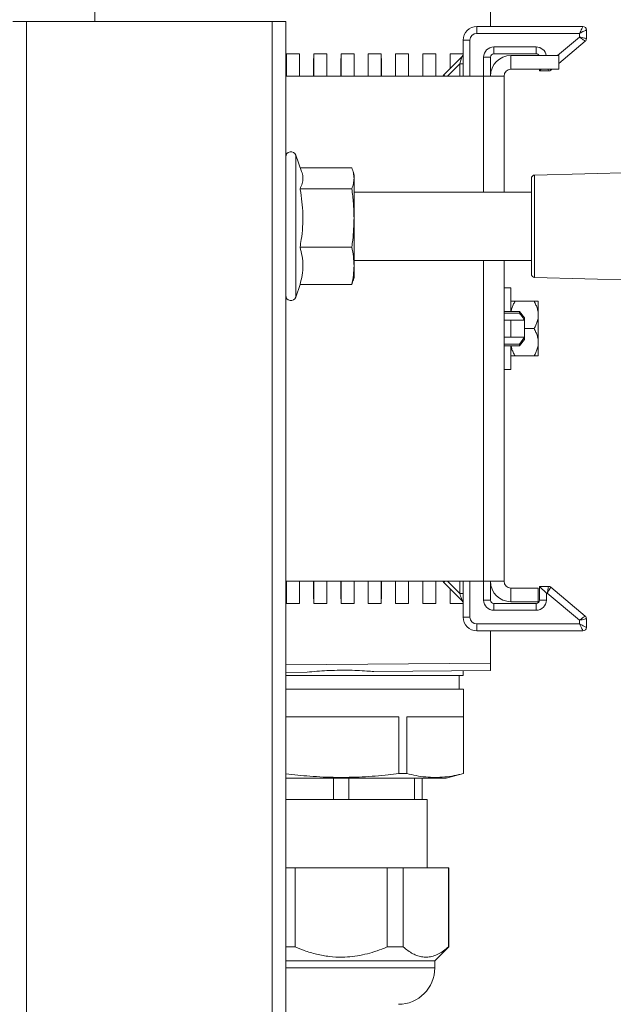
# Model space of a CAD drawing. Units: millimetres. Extents: x -870 to 1090, y -1148 to 1404.
# Drawn here: x -667 to -580, y 494 to 638 of the extents above; entities that cross this region are included whole.
import ezdxf

# ---------------------------------------------------------------- set-up
doc = ezdxf.new("R2010")
doc.units = ezdxf.units.MM

msp = doc.modelspace()

# ---------------------------------------------------------------- linework, layer by layer
at = {"color": 7, "linetype": 'Continuous', "lineweight": 0}
for p, q in [((-656.34, 637.73), (-656.34, 642.17)), ((-598.34, 641.74), (-598.34, 636.98)), ((-666.34, 637.73), (-668.34, 637.73)), ((-666.34, -337.27), (-666.34, 637.73)), ((-630.34, 637.73), (-666.34, 637.73)), ((-630.34, -337.27), (-630.34, 637.73)), ((-628.34, 637.73), (-630.34, 637.73)), ((-628.34, -337.27), (-628.34, 637.73)), ((-600.34, 636.98), (-600.34, 635.98)), ((-600.34, 636.98), (-584.78, 636.98)), ((-585.28, 635.98), (-600.34, 635.98)), ((-585.28, 635.44), (-585.28, 635.98)), ((-584.28, 636.48), (-584.28, 635.21)), ((-602.34, 634.98), (-601.34, 634.98)), ((-602.34, 629.73), (-602.34, 634.98)), ((-584.46, 634.83), (-588.34, 631.57)), ((-597.84, 633.98), (-597.84, 632.98)), ((-597.84, 633.98), (-591.64, 633.98)), ((-591.64, 633.98), (-591.64, 632.98)), ((-628.26, 631.73), (-628.24, 632.96)), ((-628.26, 631.73), (-628.26, 629.73)), ((-628.24, 632.96), (-628.24, 629.73)), ((-628.24, 632.96), (-626.34, 632.96)), ((-626.34, 632.96), (-626.34, 629.73)), ((-626.33, 631.72), (-626.34, 632.96)), ((-626.33, 631.72), (-626.33, 629.73)), ((-624.26, 631.7), (-624.24, 632.96)), ((-624.26, 631.7), (-624.26, 629.73)), ((-624.24, 632.96), (-624.24, 629.73)), ((-624.24, 632.96), (-622.34, 632.96)), ((-622.34, 632.96), (-622.34, 629.73)), ((-622.33, 631.69), (-622.34, 632.96)), ((-622.33, 631.69), (-622.33, 629.73)), ((-620.26, 631.68), (-620.24, 632.96)), ((-620.26, 631.68), (-620.26, 629.73)), ((-620.24, 632.96), (-620.24, 629.73)), ((-620.24, 632.96), (-618.34, 632.96)), ((-618.34, 632.96), (-618.34, 629.73)), ((-618.33, 631.67), (-618.34, 632.96)), ((-618.33, 631.67), (-618.33, 629.73)), ((-616.26, 631.65), (-616.24, 632.96)), ((-616.26, 631.65), (-616.26, 629.73)), ((-616.24, 632.96), (-616.24, 629.73)), ((-616.24, 632.96), (-614.34, 632.96)), ((-614.34, 632.96), (-614.34, 629.73)), ((-614.33, 631.64), (-614.34, 632.96)), ((-614.33, 631.64), (-614.33, 629.73)), ((-612.26, 631.63), (-612.24, 632.96)), ((-612.26, 631.63), (-612.26, 629.73)), ((-612.24, 632.96), (-612.24, 629.73)), ((-612.24, 632.96), (-610.34, 632.96)), ((-610.34, 632.96), (-610.34, 629.73)), ((-610.33, 631.62), (-610.34, 632.96)), ((-608.26, 631.6), (-608.24, 632.96)), ((-608.24, 632.96), (-608.24, 629.73)), ((-608.24, 632.96), (-606.34, 632.96)), ((-606.34, 632.96), (-606.34, 629.73)), ((-606.33, 631.59), (-606.34, 632.96)), ((-605.2, 629.87), (-602.49, 632.58)), ((-604.26, 631.58), (-604.24, 632.96)), ((-604.24, 632.96), (-604.24, 630.83)), ((-604.24, 632.96), (-602.34, 632.96)), ((-599.34, 632.48), (-598.34, 632.48)), ((-598.34, 632.48), (-598.34, 629.73)), ((-591.64, 632.98), (-597.84, 632.98)), ((-595.34, 630.73), (-595.34, 632.73)), ((-588.34, 632.73), (-595.34, 632.73)), ((-588.34, 632.73), (-588.34, 630.73)), ((-610.33, 631.62), (-610.33, 629.73)), ((-608.26, 631.6), (-608.26, 629.73)), ((-606.33, 631.59), (-606.33, 629.73)), ((-604.26, 631.58), (-604.26, 630.81)), ((-602.84, 631.52), (-602.34, 631.52)), ((-588.34, 630.73), (-595.34, 630.73)), ((-591.14, 630.48), (-591.14, 630.73)), ((-589.83, 630.48), (-591.14, 630.48)), ((-589.35, 630.73), (-589.51, 630.6)), ((-599.34, 629.73), (-628.34, 629.73)), ((-599.34, 629.73), (-596.34, 629.73)), ((-596.34, 629.73), (-596.34, 612.73)), ((-626.02, 615.75), (-626.89, 618.13)), ((-618.66, 616.27), (-626.21, 616.27)), ((-537.61, 616.65), (-591.86, 615.23)), ((-618.34, 615.23), (-618.48, 615.75)), ((-618.34, 615.23), (-618.34, 614.75)), ((-618.34, 614.75), (-618.34, 608.95)), ((-592.34, 600.73), (-592.34, 614.73)), ((-618.66, 613.22), (-626.25, 613.22)), ((-592.34, 612.73), (-618.34, 612.73)), ((-618.34, 608.95), (-618.34, 601.93)), ((-618.66, 604.67), (-626.25, 604.67)), ((-618.34, 602.73), (-592.34, 602.73)), ((-618.34, 601.93), (-618.34, 600.23)), ((-596.34, 602.73), (-596.34, 555.73)), ((-618.48, 599.71), (-618.34, 600.23)), ((-591.86, 600.23), (-537.42, 598.8)), ((-626.89, 597.32), (-626.21, 599.18)), ((-618.66, 599.18), (-626.25, 599.18)), ((-618.5, 599.71), (-618.66, 599.18)), ((-595.34, 598.73), (-596.34, 598.73)), ((-595.34, 598.73), (-595.34, 595.23)), ((-591.94, 596.73), (-594.74, 596.73)), ((-591.34, 596.73), (-591.34, 595.06)), ((-594.1, 595.23), (-596.34, 595.23)), ((-594.1, 595.02), (-596.34, 595.02)), ((-593.34, 594.33), (-594.1, 595.23)), ((-594.1, 595.23), (-594.1, 595.02)), ((-593.34, 594.33), (-593.34, 593.98)), ((-591.34, 595.06), (-591.34, 594.39)), ((-591.34, 594.39), (-591.34, 591.06)), ((-595.34, 593.98), (-596.34, 593.98)), ((-595.34, 593.98), (-595.34, 591.48)), ((-593.34, 593.98), (-593.34, 591.48)), ((-591.94, 592.73), (-593.34, 592.73)), ((-595.34, 591.48), (-596.34, 591.48)), ((-593.34, 591.48), (-594.1, 590.44)), ((-593.34, 591.48), (-593.34, 591.13)), ((-594.1, 590.44), (-596.34, 590.44)), ((-596.34, 590.23), (-594.1, 590.23)), ((-595.34, 590.23), (-595.34, 586.73)), ((-594.1, 590.23), (-593.34, 591.13)), ((-594.1, 590.44), (-594.1, 590.23)), ((-591.34, 591.06), (-591.34, 590.39)), ((-591.34, 590.39), (-591.34, 588.73)), ((-591.94, 588.73), (-594.74, 588.73)), ((-596.34, 586.73), (-595.34, 586.73)), ((-628.34, 555.73), (-599.34, 555.73)), ((-628.26, 555.73), (-628.26, 553.73)), ((-628.24, 552.49), (-628.24, 555.73)), ((-626.34, 552.49), (-626.34, 555.73)), ((-626.33, 555.73), (-626.33, 553.74)), ((-624.26, 555.73), (-624.26, 553.75)), ((-624.24, 552.49), (-624.24, 555.73)), ((-622.34, 552.49), (-622.34, 555.73)), ((-622.33, 555.73), (-622.33, 553.77)), ((-620.26, 555.73), (-620.26, 553.78)), ((-620.24, 552.49), (-620.24, 555.73)), ((-618.34, 552.49), (-618.34, 555.73)), ((-618.33, 555.73), (-618.33, 553.79)), ((-616.26, 555.73), (-616.26, 553.8)), ((-616.24, 552.49), (-616.24, 555.73)), ((-614.34, 552.49), (-614.34, 555.73)), ((-614.33, 555.73), (-614.33, 553.81)), ((-612.26, 555.73), (-612.26, 553.83)), ((-612.24, 552.49), (-612.24, 555.73)), ((-610.34, 552.49), (-610.34, 555.73)), ((-610.33, 555.73), (-610.33, 553.84)), ((-608.26, 555.73), (-608.26, 553.85)), ((-608.24, 552.49), (-608.24, 555.73)), ((-606.34, 552.49), (-606.34, 555.73)), ((-606.33, 555.73), (-606.33, 553.86)), ((-602.49, 552.87), (-605.2, 555.58)), ((-602.34, 550.48), (-602.34, 555.73)), ((-596.34, 555.73), (-599.34, 555.73)), ((-598.34, 555.73), (-598.34, 552.98)), ((-622.33, 553.77), (-622.34, 552.49)), ((-620.26, 553.78), (-620.24, 552.49)), ((-618.33, 553.79), (-618.34, 552.49)), ((-616.26, 553.8), (-616.24, 552.49)), ((-614.33, 553.81), (-614.34, 552.49)), ((-612.26, 553.83), (-612.24, 552.49)), ((-610.33, 553.84), (-610.34, 552.49)), ((-608.26, 553.85), (-608.24, 552.49)), ((-606.33, 553.86), (-606.34, 552.49)), ((-604.26, 554.65), (-604.26, 553.88)), ((-604.26, 553.88), (-604.24, 552.49)), ((-604.24, 552.49), (-604.24, 554.63)), ((-602.34, 553.94), (-602.84, 553.94)), ((-595.34, 554.73), (-595.34, 552.73)), ((-595.34, 554.73), (-591.34, 554.73)), ((-591.34, 552.73), (-591.34, 554.73)), ((-591.14, 552.98), (-591.14, 554.98)), ((-591.14, 554.98), (-589.83, 554.98)), ((-590.14, 553.98), (-590.14, 552.98)), ((-590.01, 553.98), (-590.14, 553.98)), ((-585.28, 550.01), (-590.01, 553.98)), ((-589.51, 554.86), (-584.46, 550.63)), ((-628.26, 553.73), (-628.24, 552.49)), ((-628.24, 552.49), (-626.34, 552.49)), ((-626.33, 553.74), (-626.34, 552.49)), ((-624.26, 553.75), (-624.24, 552.49)), ((-624.24, 552.49), (-622.34, 552.49)), ((-620.24, 552.49), (-618.34, 552.49)), ((-616.24, 552.49), (-614.34, 552.49)), ((-612.24, 552.49), (-610.34, 552.49)), ((-608.24, 552.49), (-606.34, 552.49)), ((-604.24, 552.49), (-602.34, 552.49)), ((-598.34, 552.98), (-599.34, 552.98)), ((-597.84, 552.48), (-597.84, 551.48)), ((-597.84, 552.48), (-591.64, 552.48)), ((-595.34, 552.73), (-591.34, 552.73)), ((-591.64, 552.48), (-591.64, 551.48)), ((-591.14, 552.98), (-590.14, 552.98)), ((-591.64, 551.48), (-597.84, 551.48)), ((-601.34, 550.48), (-602.34, 550.48)), ((-600.34, 549.48), (-585.28, 549.48)), ((-600.34, 549.48), (-600.34, 548.48)), ((-585.28, 549.48), (-585.28, 550.01)), ((-584.28, 550.25), (-584.28, 548.98)), ((-584.78, 548.48), (-600.34, 548.48)), ((-598.34, 548.48), (-598.34, 543.72)), ((-598.34, 543.72), (-628.34, 543.5)), ((-598.34, 543.72), (-598.34, 542.65)), ((-625.22, 542.42), (-628.34, 542.39)), ((-598.34, 542.65), (-615.42, 542.5)), ((-602.34, 541.93), (-602.34, 542.62)), ((-628.34, 541.93), (-602.34, 541.93)), ((-602.94, 539.95), (-602.94, 541.93)), ((-628.34, 539.95), (-602.29, 539.95)), ((-602.29, 527.56), (-602.29, 539.95)), ((-628.34, 535.87), (-611.76, 535.87)), ((-611.76, 535.87), (-611.76, 527.56)), ((-610.62, 535.87), (-602.3, 535.87)), ((-610.62, 527.56), (-610.62, 535.87)), ((-602.3, 535.87), (-602.3, 527.56)), ((-628.34, 526.88), (-604.84, 526.88)), ((-621.35, 526.88), (-621.35, 523.77)), ((-619.11, 523.77), (-619.11, 526.88)), ((-611.76, 527.56), (-610.62, 527.56)), ((-609.45, 526.88), (-609.45, 523.77)), ((-608.35, 523.77), (-608.35, 526.88)), ((-604.84, 526.88), (-602.29, 527.56)), ((-602.3, 527.56), (-602.29, 527.56)), ((-628.34, 523.77), (-622.49, 523.77)), ((-622.49, 523.77), (-621.35, 523.77)), ((-621.35, 523.77), (-619.11, 523.77)), ((-619.11, 523.77), (-617.98, 523.77)), ((-617.98, 523.77), (-610.57, 523.77)), ((-610.57, 523.77), (-609.45, 523.77)), ((-609.45, 523.77), (-608.35, 523.77)), ((-608.35, 523.77), (-607.64, 523.77)), ((-607.64, 513.77), (-607.64, 523.77)), ((-628.34, 513.77), (-626.96, 513.77)), ((-626.96, 502.17), (-626.96, 513.77)), ((-613.48, 513.77), (-626.96, 513.77)), ((-613.48, 513.77), (-613.48, 502.17)), ((-613.48, 513.77), (-611.13, 513.77)), ((-611.13, 502.17), (-611.13, 513.77)), ((-604.49, 513.77), (-611.13, 513.77)), ((-604.49, 513.77), (-604.49, 502.17)), ((-604.49, 513.77), (-604.44, 513.77)), ((-604.44, 502.17), (-604.44, 513.77)), ((-628.34, 502.17), (-626.96, 502.17)), ((-613.48, 502.17), (-611.13, 502.17)), ((-606.49, 500.12), (-604.44, 502.17)), ((-604.49, 502.17), (-604.44, 502.17)), ((-628.34, 500.12), (-606.49, 500.12)), ((-606.49, 499.12), (-606.49, 500.12))]:
    msp.add_line(p, q, dxfattribs=at)
at = {"color": 8, "linetype": 'Continuous', "lineweight": 0}
for p, q in [((-601.34, 634.98), (-601.34, 629.73)), ((-588.52, 632.73), (-585.28, 635.44)), ((-599.34, 629.73), (-599.34, 632.48)), ((-602.84, 631.52), (-604.64, 629.73)), ((-602.84, 629.73), (-602.84, 631.52)), ((-599.34, 629.73), (-599.34, 612.73)), ((-626.89, 618.13), (-626.89, 597.32)), ((-591.86, 615.23), (-591.86, 607.73)), ((-591.86, 607.73), (-591.86, 600.23)), ((-599.34, 602.73), (-599.34, 555.73)), ((-604.64, 555.73), (-602.84, 553.94)), ((-602.84, 553.94), (-602.84, 555.73)), ((-601.34, 555.73), (-601.34, 550.48)), ((-599.34, 552.98), (-599.34, 555.73)), ((-628.34, 499.12), (-606.49, 499.12))]:
    msp.add_line(p, q, dxfattribs=at)
at = {"color": 7, "linetype": 'Continuous', "lineweight": 0, "flags": 128}
for points in [[(-584.78, 636.98), (-584.79, 636.96), (-584.81, 636.92), (-584.85, 636.84), (-584.9, 636.74), (-584.96, 636.62), (-585.03, 636.48), (-585.11, 636.32), (-585.19, 636.15), (-585.28, 635.98)], [(-584.28, 636.48), (-584.3, 636.47), (-584.34, 636.45), (-584.42, 636.41), (-584.52, 636.36), (-584.64, 636.3), (-584.78, 636.23), (-584.94, 636.15), (-585.11, 636.07), (-585.28, 635.98)], [(-584.46, 634.83), (-584.47, 634.84), (-584.51, 634.87), (-584.57, 634.91), (-584.65, 634.97), (-584.75, 635.05), (-584.87, 635.14), (-585, 635.23), (-585.14, 635.34), (-585.28, 635.44)], [(-584.28, 635.21), (-584.3, 635.22), (-584.36, 635.23), (-584.45, 635.25), (-584.57, 635.28), (-584.73, 635.32), (-584.9, 635.36), (-585.09, 635.4), (-585.28, 635.44)], [(-602.84, 631.52), (-602.78, 631.71), (-602.72, 631.88), (-602.67, 632.05), (-602.62, 632.2), (-602.57, 632.33), (-602.54, 632.44), (-602.51, 632.52), (-602.5, 632.57), (-602.49, 632.58)], [(-591.14, 630.48), (-591.13, 630.5), (-591.07, 630.55), (-590.98, 630.65), (-590.89, 630.73)], [(-602.84, 553.94), (-602.78, 553.73), (-602.71, 553.53), (-602.65, 553.35), (-602.59, 553.19), (-602.55, 553.05), (-602.52, 552.96), (-602.5, 552.9), (-602.49, 552.87)], [(-590.14, 553.98), (-590.34, 554.17), (-590.53, 554.36), (-590.7, 554.53), (-590.85, 554.69), (-590.98, 554.81), (-591.07, 554.9), (-591.13, 554.96), (-591.14, 554.98)], [(-590.01, 553.98), (-589.97, 554.17), (-589.94, 554.36), (-589.91, 554.53), (-589.88, 554.69), (-589.86, 554.81), (-589.84, 554.9), (-589.83, 554.96), (-589.83, 554.98)], [(-590.01, 553.98), (-589.91, 554.15), (-589.82, 554.32), (-589.73, 554.47), (-589.65, 554.6), (-589.59, 554.71), (-589.54, 554.79), (-589.51, 554.84), (-589.51, 554.86)], [(-585.28, 550.01), (-585.12, 550.13), (-584.97, 550.25), (-584.83, 550.35), (-584.7, 550.45), (-584.6, 550.52), (-584.52, 550.58), (-584.48, 550.62), (-584.46, 550.63)], [(-585.28, 550.01), (-585.09, 550.06), (-584.9, 550.1), (-584.73, 550.14), (-584.57, 550.18), (-584.45, 550.21), (-584.36, 550.23), (-584.3, 550.24), (-584.28, 550.25)], [(-585.28, 549.48), (-585.18, 549.28), (-585.09, 549.1), (-585, 548.92), (-584.93, 548.77), (-584.87, 548.65), (-584.82, 548.55), (-584.79, 548.5), (-584.78, 548.48)], [(-585.28, 549.48), (-585.09, 549.38), (-584.9, 549.29), (-584.73, 549.2), (-584.57, 549.12), (-584.45, 549.06), (-584.36, 549.02), (-584.3, 548.99), (-584.28, 548.98)]]:
    msp.add_lwpolyline(points, dxfattribs=at)
at = {"color": 8, "linetype": 'Continuous', "lineweight": 0, "flags": 128}
for points in [[(-589.83, 630.48), (-589.83, 630.5), (-589.84, 630.55), (-589.86, 630.65), (-589.87, 630.73)], [(-589.51, 630.6), (-589.51, 630.61), (-589.54, 630.66), (-589.58, 630.73)], [(-605.05, 629.73), (-605.09, 629.77), (-605.14, 629.82), (-605.17, 629.85), (-605.19, 629.87), (-605.2, 629.87)], [(-605.05, 555.73), (-605.09, 555.69), (-605.14, 555.64), (-605.17, 555.61), (-605.19, 555.59), (-605.2, 555.58)]]:
    msp.add_lwpolyline(points, dxfattribs=at)
at = {"color": 7, "linetype": 'Continuous', "lineweight": 0}
for centre, radius, start, end in [((-600.34, 634.98), 2, 90, 180), ((-600.34, 634.98), 1, 90, 180), ((-584.78, 636.48), 0.5, 0, 90), ((-584.78, 635.21), 0.5, 310, 0), ((-597.84, 632.48), 1.5, 90, 180), ((-602.84, 632.94), 0.5, 315, 0), ((-597.84, 632.48), 0.5, 90, 180), ((-595.34, 629.73), 3, 90, 180), ((-591.64, 632.48), 0.5, 30, 90), ((-595.34, 629.73), 1, 90, 180), ((-589.83, 630.98), 0.5, 270, 310), ((-604.84, 629.52), 0.5, 135, 155.5302), ((-627.59, 617.88), 0.75, 20, 180), ((-591.84, 614.73), 0.5, 91.5, 180), ((-591.84, 600.73), 0.5, 180, 268.5), ((-627.59, 597.58), 0.75, 180, 340), ((-604.84, 555.94), 0.5, 204.4698, 225), ((-595.34, 555.73), 3, 180, 270), ((-595.34, 555.73), 1, 180, 270), ((-589.83, 554.48), 0.5, 50, 90), ((-602.84, 552.52), 0.5, 0, 45), ((-597.84, 552.98), 1.5, 180, 270), ((-597.84, 552.98), 0.5, 180, 270), ((-591.64, 552.98), 0.5, 270, 0), ((-591.64, 552.98), 1.5, 270, 0), ((-600.34, 550.48), 2, 180, 270), ((-600.34, 550.48), 1, 180, 270), ((-584.78, 550.25), 0.5, 0, 50), ((-584.78, 548.98), 0.5, 270, 0), ((-611.84, 499.12), 5.35, 270, 0)]:
    msp.add_arc(centre, radius, start, end, dxfattribs=at)
at = {"color": 8, "linetype": 'Continuous', "lineweight": 0}
msp.add_arc((-591.64, 632.48), 1.5, 9.5941, 90, dxfattribs=at)
at = {"color": 7, "linetype": 'Continuous', "lineweight": 0}
for points, knots in [([(-618.34, 614.75), (-618.36, 615), (-618.39, 615.51), (-618.57, 616.02), (-618.66, 616.27)], [0, 0, 0, 0, 0.498793, 1, 1, 1, 1]), ([(-626.04, 615.74), (-626.01, 615.67), (-625.87, 615.35), (-625.8, 614.76), (-625.9, 613.99), (-626.14, 613.48), (-626.25, 613.22)], [0, 0, 0, 0, 0.086319, 0.383705, 0.691748, 1, 1, 1, 1]), ([(-618.66, 613.22), (-618.57, 613.47), (-618.39, 613.98), (-618.36, 614.49), (-618.34, 614.75)], [0, 0, 0, 0, 0.498962, 1, 1, 1, 1]), ([(-626.25, 613.22), (-626.25, 613.18), (-626.13, 612.55), (-625.95, 611.31), (-625.81, 609.48), (-625.85, 607.62), (-626.02, 606.01), (-626.19, 605.04), (-626.25, 604.67)], [0, 0, 0, 0, 0.012519, 0.224549, 0.43649, 0.654145, 0.871871, 1, 1, 1, 1]), ([(-618.34, 608.95), (-618.36, 609.66), (-618.39, 611.09), (-618.57, 612.51), (-618.66, 613.22)], [0, 0, 0, 0, 0.498791, 1, 1, 1, 1]), ([(-618.66, 604.67), (-618.61, 605.02), (-618.5, 605.9), (-618.37, 607.32), (-618.35, 608.41), (-618.34, 608.95)], [0, 0, 0, 0, 0.243153, 0.621056, 1, 1, 1, 1]), ([(-626.25, 604.67), (-626.14, 604.23), (-625.91, 603.33), (-625.79, 601.96), (-625.9, 600.57), (-626.14, 599.65), (-626.25, 599.18)], [0, 0, 0, 0, 0.245672, 0.491191, 0.74551, 1, 1, 1, 1]), ([(-618.34, 601.93), (-618.36, 602.39), (-618.39, 603.31), (-618.57, 604.22), (-618.66, 604.67)], [0, 0, 0, 0, 0.4987932, 1, 1, 1, 1]), ([(-618.66, 599.18), (-618.57, 599.64), (-618.39, 600.55), (-618.36, 601.47), (-618.34, 601.93)], [0, 0, 0, 0, 0.498964, 1, 1, 1, 1]), ([(-595.34, 596.73), (-595.31, 596.73), (-595.24, 596.73), (-595.02, 596.73), (-594.84, 596.73), (-594.74, 596.73)], [0, 0, 0, 0, 0.356551, 0.676431, 1, 1, 1, 1]), ([(-594.74, 596.73), (-594.84, 596.56), (-595.02, 596.22), (-595.22, 595.72), (-595.28, 595.38), (-595.31, 595.23)], [0, 0, 0, 0, 0.351432, 0.706163, 1, 1, 1, 1]), ([(-591.34, 595.06), (-591.38, 595.25), (-591.44, 595.64), (-591.65, 596.19), (-591.85, 596.55), (-591.94, 596.73)], [0, 0, 0, 0, 0.327717, 0.662151, 1, 1, 1, 1]), ([(-591.94, 596.73), (-591.91, 596.73), (-591.76, 596.73), (-591.53, 596.73), (-591.39, 596.73), (-591.35, 596.73), (-591.34, 596.73)], [0, 0, 0, 0, 0.110539, 0.51106, 0.919835, 1, 1, 1, 1]), ([(-594.1, 595.02), (-594.03, 594.92), (-593.76, 594.58), (-593.52, 594.23), (-593.34, 593.98)], [0, 0, 0, 0, 0.282104, 1, 1, 1, 1]), ([(-591.94, 592.73), (-591.85, 592.9), (-591.67, 593.23), (-591.45, 593.79), (-591.38, 594.18), (-591.34, 594.39)], [0, 0, 0, 0, 0.318042, 0.639061, 1, 1, 1, 1]), ([(-593.34, 593.98), (-593.39, 593.98), (-593.56, 593.98), (-593.9, 593.98), (-594.53, 593.98), (-595.02, 593.98), (-595.34, 593.98)], [0, 0, 0, 0, 0.078049, 0.307821, 0.537785, 1, 1, 1, 1]), ([(-591.34, 591.06), (-591.38, 591.25), (-591.44, 591.64), (-591.65, 592.19), (-591.85, 592.55), (-591.94, 592.73)], [0, 0, 0, 0, 0.327717, 0.662157, 1, 1, 1, 1]), ([(-595.34, 591.48), (-594.9, 591.48), (-594.23, 591.48), (-593.57, 591.48), (-593.37, 591.48), (-593.34, 591.48)], [0, 0, 0, 0, 0.63319, 0.945704, 1, 1, 1, 1]), ([(-595.31, 590.23), (-595.29, 590.09), (-595.23, 589.77), (-595.03, 589.26), (-594.84, 588.91), (-594.74, 588.73)], [0, 0, 0, 0, 0.2572351, 0.6267378, 1, 1, 1, 1]), ([(-591.94, 588.73), (-591.85, 588.9), (-591.67, 589.23), (-591.45, 589.79), (-591.38, 590.18), (-591.34, 590.39)], [0, 0, 0, 0, 0.318036, 0.639061, 1, 1, 1, 1]), ([(-594.74, 588.73), (-594.78, 588.73), (-594.93, 588.73), (-595.16, 588.73), (-595.3, 588.73), (-595.34, 588.73), (-595.34, 588.73)], [0, 0, 0, 0, 0.110539, 0.51106, 0.919834, 1, 1, 1, 1]), ([(-591.34, 588.73), (-591.38, 588.73), (-591.45, 588.73), (-591.67, 588.73), (-591.85, 588.73), (-591.94, 588.73)], [0, 0, 0, 0, 0.356551, 0.676431, 1, 1, 1, 1]), ([(-615.42, 542.5), (-615.76, 542.53), (-616.57, 542.6), (-617.87, 542.67), (-619.33, 542.71), (-620.82, 542.7), (-622.3, 542.65), (-623.78, 542.56), (-624.74, 542.46), (-625.22, 542.42)], [0, 0, 0, 0, 0.107632, 0.253503, 0.399371, 0.549717, 0.700064, 0.849466, 1, 1, 1, 1]), ([(-611.76, 527.56), (-612.28, 527.5), (-614.06, 527.29), (-617.12, 527.04), (-620.95, 526.97), (-624.7, 527.13), (-627.17, 527.4), (-628.34, 527.53)], [0, 0, 0, 0, 0.094436, 0.323881, 0.553289, 0.785997, 1, 1, 1, 1]), ([(-602.3, 527.56), (-602.76, 527.46), (-603.67, 527.24), (-605.05, 527.05), (-606.44, 526.98), (-607.83, 527.05), (-609.23, 527.24), (-610.16, 527.46), (-610.62, 527.56)], [0, 0, 0, 0, 0.165277, 0.330603, 0.495837, 0.663843, 0.831948, 1, 1, 1, 1]), ([(-613.48, 502.17), (-613.74, 502.06), (-614.46, 501.77), (-615.66, 501.36), (-617.1, 500.99), (-618.57, 500.74), (-620.19, 500.64), (-621.95, 500.74), (-623.82, 501.08), (-625.49, 501.58), (-626.52, 501.99), (-626.96, 502.17)], [0, 0, 0, 0, 0.0610767, 0.1676566, 0.2746293, 0.3814354, 0.4877871, 0.624124, 0.7610716, 0.8976777, 1, 1, 1, 1]), ([(-604.49, 502.17), (-604.73, 501.97), (-605.21, 501.58), (-605.96, 501.13), (-606.74, 500.81), (-607.51, 500.66), (-608.26, 500.68), (-609, 500.85), (-609.72, 501.16), (-610.44, 501.61), (-610.9, 501.98), (-611.13, 502.17)], [0, 0, 0, 0, 0.113246, 0.226452, 0.343239, 0.459986, 0.566011, 0.67205, 0.782112, 0.892213, 1, 1, 1, 1])]:
    msp.add_open_spline(points, degree=3, knots=knots, dxfattribs=at)

doc.saveas('drawing.dxf')
